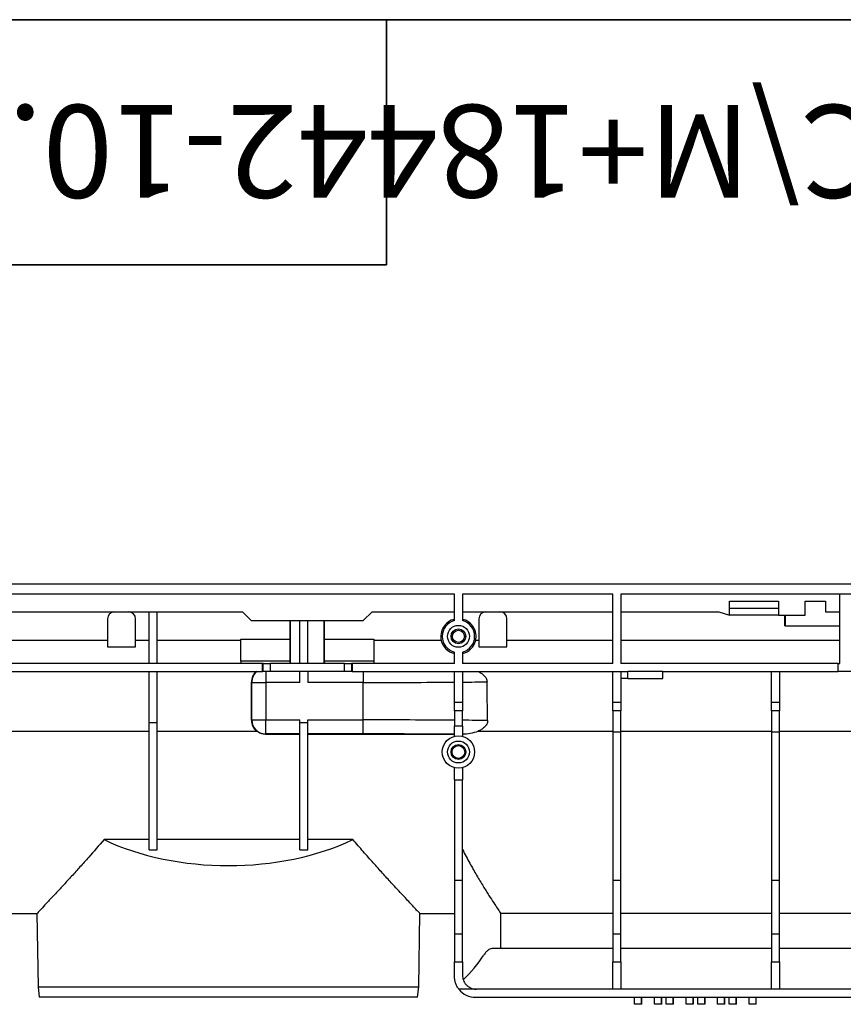
# Model space of a CAD drawing. Units: millimetres. Extents: x -40 to 664, y -32 to 370.
# Drawn here: x 69 to 116, y 235 to 291 of the extents above; entities that cross this region are included whole.
import ezdxf

# ---------------------------------------------------------------- set-up
doc = ezdxf.new("R2010")
doc.units = ezdxf.units.MM
doc.layers.add('FORMAT', color=7, linetype='Continuous')
doc.styles.add('SLDTEXTSTYLE0', font='TXT', dxfattribs={"width": 0.7, "bigfont": 'bigfont'})

msp = doc.modelspace()

# ---------------------------------------------------------------- linework, layer by layer
at = {"color": 7, "linetype": 'Continuous', "lineweight": 25}
for p, q in [((35.471429, 258.805814), (235.471429, 258.805814)), ((93.871428, 258.205814), (68.071426, 258.205814)), ((93.871428, 256.701763), (93.871428, 258.205814)), ((94.33143, 258.205814), (94.33143, 256.701763)), ((102.918096, 258.205814), (94.33143, 258.205814)), ((102.918096, 254.265814), (102.918096, 258.205814)), ((167.564763, 258.205814), (103.378094, 258.205814)), ((103.378094, 258.205814), (103.378094, 254.265814)), ((115.871429, 254.265814), (115.871429, 258.205814)), ((109.571428, 257.805814), (112.371428, 257.805814)), ((109.571428, 257.405814), (109.571428, 257.805814)), ((109.571428, 257.405814), (112.371428, 257.405814)), ((109.571428, 257.005814), (109.571428, 257.405814)), ((112.371428, 257.805814), (112.371428, 257.405814)), ((112.371428, 257.405814), (112.371428, 257.005814)), ((113.896972, 257.005814), (113.896972, 257.805814)), ((113.896972, 257.805814), (115.045885, 257.805814)), ((115.045885, 257.805814), (115.045885, 257.205814)), ((68.071426, 257.205814), (81.771429, 257.205814)), ((76.441426, 254.265814), (76.441426, 257.205814)), ((76.901431, 254.265814), (76.901431, 257.205814)), ((81.771429, 257.205814), (82.271428, 256.705814)), ((88.671429, 256.705814), (89.171429, 257.205814)), ((89.171429, 257.205814), (93.871428, 257.205814)), ((94.33143, 257.205814), (102.918096, 257.205814)), ((103.378094, 257.205814), (108.97143, 257.205814)), ((108.97143, 257.205814), (109.571428, 257.005814)), ((112.371428, 257.005814), (109.571428, 257.005814)), ((112.371428, 257.005814), (113.896972, 257.005814)), ((112.738703, 256.405814), (112.738703, 257.005814)), ((112.771688, 256.405814), (112.771688, 257.005814)), ((115.045885, 257.205814), (115.871429, 257.205814)), ((74.071426, 256.805814), (74.071426, 255.565814)), ((75.67143, 255.565814), (75.67143, 256.805814)), ((82.271428, 256.705814), (88.671429, 256.705814)), ((84.498603, 255.6527), (84.498603, 256.705814)), ((84.506578, 254.265814), (84.506578, 256.705814)), ((85.041429, 254.265814), (85.041429, 256.705814)), ((85.501428, 254.265814), (85.501428, 256.705814)), ((86.436282, 254.265814), (86.436282, 256.705814)), ((86.444257, 256.705814), (86.444257, 255.6527)), ((95.271428, 256.805814), (95.271428, 255.565814)), ((96.871428, 255.565814), (96.871428, 256.805814)), ((112.738703, 256.405814), (112.771688, 256.405814)), ((112.771688, 256.405814), (115.871429, 256.405814)), ((74.071426, 255.565814), (68.071426, 255.565814)), ((74.071426, 255.565814), (74.071426, 255.205814)), ((74.071426, 255.205814), (75.67143, 255.205814)), ((76.441426, 255.565814), (75.67143, 255.565814)), ((75.67143, 255.205814), (75.67143, 255.565814)), ((81.67143, 255.565814), (76.901431, 255.565814)), ((81.67143, 255.6527), (84.498603, 255.6527)), ((81.67143, 254.388676), (81.67143, 255.6527)), ((86.444257, 255.6527), (89.271427, 255.6527)), ((89.271427, 255.6527), (89.271427, 254.388676)), ((93.124126, 255.565814), (89.271427, 255.565814)), ((95.271428, 255.565814), (95.078732, 255.565814)), ((95.271428, 255.565814), (95.271428, 255.205814)), ((95.271428, 255.205814), (96.871428, 255.205814)), ((102.918096, 255.565814), (96.871428, 255.565814)), ((96.871428, 255.205814), (96.871428, 255.565814)), ((115.871429, 255.565814), (103.378094, 255.565814)), ((93.871428, 254.265814), (93.871428, 254.909865)), ((94.33143, 254.909865), (94.33143, 254.265814)), ((82.9076, 254.265814), (68.071426, 254.265814)), ((84.498293, 254.388676), (81.67143, 254.388676)), ((81.67143, 254.388676), (81.67143, 254.265814)), ((82.9076, 253.805814), (82.9076, 254.265814)), ((82.949616, 254.265814), (82.9076, 254.265814)), ((82.949616, 253.805814), (82.949616, 254.265814)), ((82.949616, 254.265814), (83.349551, 254.265814)), ((83.349551, 254.265814), (83.349551, 253.805814)), ((87.593303, 254.265814), (83.349551, 254.265814)), ((84.496493, 254.265814), (84.498293, 254.388676)), ((86.444564, 254.388676), (86.446361, 254.265814)), ((89.271427, 254.388676), (86.444564, 254.388676)), ((87.593303, 253.805814), (87.593303, 254.265814)), ((87.593303, 254.265814), (87.993241, 254.265814)), ((87.993241, 254.265814), (87.993241, 253.805814)), ((88.035257, 254.265814), (87.993241, 254.265814)), ((88.035257, 254.265814), (88.035257, 253.805814)), ((93.871428, 254.265814), (88.035257, 254.265814)), ((89.271427, 254.388676), (89.271427, 254.265814)), ((102.918096, 254.265814), (94.33143, 254.265814)), ((115.771429, 254.265814), (103.378094, 254.265814)), ((115.771429, 253.805814), (115.771429, 254.265814)), ((115.771429, 254.265814), (115.871429, 254.265814)), ((55.171431, 253.805814), (82.9076, 253.805814)), ((76.441426, 250.883272), (76.441426, 253.805814)), ((76.901431, 250.883272), (76.901431, 253.805814)), ((82.949616, 253.805814), (82.9076, 253.805814)), ((83.349551, 253.805814), (82.949616, 253.805814)), ((83.102972, 253.805814), (83.102972, 253.174273)), ((87.593303, 253.805814), (83.349551, 253.805814)), ((85.041429, 253.174273), (85.041429, 253.805814)), ((85.501428, 253.805814), (85.501428, 253.174273)), ((87.993241, 253.805814), (87.593303, 253.805814)), ((88.035257, 253.805814), (87.993241, 253.805814)), ((88.035257, 253.805814), (103.778095, 253.805814)), ((88.671429, 253.805814), (88.671429, 253.174273)), ((93.871428, 252.04374), (93.871428, 253.805814)), ((94.33143, 253.805814), (94.33143, 252.04374)), ((102.918096, 252.04374), (102.918096, 253.805814)), ((103.378094, 253.805814), (103.378094, 252.04374)), ((105.778096, 253.805814), (103.778095, 253.805814)), ((103.778095, 253.405814), (103.778095, 253.805814)), ((105.778096, 253.405814), (105.778096, 253.805814)), ((105.778096, 253.805814), (115.771429, 253.805814)), ((111.964762, 252.04374), (111.964762, 253.805814)), ((112.424762, 253.805814), (112.424762, 252.04374)), ((121.171428, 253.805814), (115.771429, 253.805814)), ((82.280077, 251.014342), (82.28041, 253.196953)), ((82.30309, 253.174273), (82.28041, 253.196953)), ((82.30309, 251.037355), (82.30309, 253.174273)), ((82.30309, 253.174273), (83.102972, 253.174273)), ((83.102972, 253.174273), (83.102972, 251.037355)), ((85.041429, 253.174273), (83.102972, 253.174273)), ((88.671429, 253.174273), (85.501428, 253.174273)), ((88.671429, 251.037355), (88.671429, 253.174273)), ((103.778095, 253.405814), (103.378094, 253.405814)), ((103.778095, 253.405814), (105.778096, 253.405814)), ((93.871428, 252.04374), (94.33143, 252.04374)), ((93.871428, 251.560217), (93.871428, 252.04374)), ((94.33143, 252.04374), (94.33143, 251.560217)), ((102.918096, 252.04374), (103.378094, 252.04374)), ((102.918096, 251.560217), (102.918096, 252.04374)), ((103.378094, 252.04374), (103.378094, 251.560217)), ((111.964762, 252.04374), (112.424762, 252.04374)), ((111.964762, 251.560217), (111.964762, 252.04374)), ((112.424762, 252.04374), (112.424762, 251.560217)), ((94.33143, 251.560217), (93.871428, 251.560217)), ((93.871428, 251.560217), (93.871428, 250.686511)), ((94.33143, 250.686511), (94.33143, 251.560217)), ((103.378094, 251.560217), (102.918096, 251.560217)), ((102.918096, 251.560217), (102.918096, 250.364474)), ((103.378094, 250.364474), (103.378094, 251.560217)), ((112.424762, 251.560217), (111.964762, 251.560217)), ((111.964762, 251.560217), (111.964762, 250.364474)), ((112.424762, 250.364474), (112.424762, 251.560217)), ((76.441426, 250.883272), (76.901431, 250.883272)), ((76.441426, 243.613508), (76.441426, 250.883272)), ((76.901431, 243.613508), (76.901431, 250.883272)), ((82.280077, 251.014342), (82.30309, 251.037355)), ((82.30309, 251.037355), (83.102972, 251.037355)), ((83.102972, 251.037355), (85.041429, 251.037355)), ((83.102972, 250.237477), (83.102972, 251.037355)), ((85.041429, 250.883272), (85.041429, 251.037355)), ((85.041429, 250.883272), (85.501428, 250.883272)), ((85.041429, 243.613508), (85.041429, 250.883272)), ((85.501428, 251.037355), (88.671429, 251.037355)), ((85.501428, 250.883272), (85.501428, 251.037355)), ((85.501428, 243.613508), (85.501428, 250.883272)), ((88.671429, 250.237477), (88.671429, 251.037355)), ((76.441426, 250.38437), (68.071426, 250.38437)), ((82.586814, 250.38437), (76.901431, 250.38437)), ((83.102972, 250.237477), (83.07981, 250.214318)), ((83.07981, 250.214318), (85.041429, 250.214318)), ((85.041429, 250.237477), (83.102972, 250.237477)), ((88.671429, 250.237477), (85.501428, 250.237477)), ((85.501428, 250.214318), (93.871428, 250.214318)), ((102.918096, 250.38437), (95.210288, 250.38437)), ((102.918096, 250.364474), (103.378094, 250.364474)), ((102.918096, 250.364474), (102.918096, 241.895187)), ((111.964762, 250.38437), (103.378094, 250.38437)), ((103.378094, 241.895187), (103.378094, 250.364474)), ((111.964762, 250.364474), (112.424762, 250.364474)), ((111.964762, 250.364474), (111.964762, 241.895187)), ((121.011428, 250.38437), (112.424762, 250.38437)), ((112.424762, 241.895187), (112.424762, 250.364474)), ((93.871428, 247.607809), (93.871428, 241.895187)), ((94.33143, 241.895187), (94.33143, 247.607809)), ((76.441426, 244.205813), (73.870726, 244.205813)), ((85.041429, 244.205813), (76.901431, 244.205813)), ((88.072131, 244.205813), (85.501428, 244.205813)), ((76.441426, 243.613508), (76.901431, 243.613508)), ((85.041429, 243.613508), (85.501428, 243.613508)), ((93.871428, 241.895187), (94.33143, 241.895187)), ((93.871428, 241.895187), (93.871428, 238.819295)), ((94.33143, 238.819295), (94.33143, 241.895187)), ((102.918096, 241.895187), (103.378094, 241.895187)), ((102.918096, 241.895187), (102.918096, 238.819295)), ((103.378094, 238.819295), (103.378094, 241.895187)), ((111.964762, 241.895187), (112.424762, 241.895187)), ((111.964762, 241.895187), (111.964762, 238.819295)), ((112.424762, 238.819295), (112.424762, 241.895187)), ((68.071426, 239.985426), (70.043923, 239.985426)), ((70.037891, 239.99161), (70.11096, 235.805723)), ((91.8319, 235.805723), (91.904966, 239.99161)), ((91.898937, 239.985426), (93.871428, 239.985426)), ((102.918096, 239.987333), (96.520142, 239.987333)), ((96.520142, 237.985426), (96.520142, 239.987333)), ((111.964762, 239.987333), (103.378094, 239.987333)), ((121.011428, 239.987333), (112.424762, 239.987333)), ((93.871428, 238.819295), (94.33143, 238.819295)), ((93.871428, 238.819295), (93.871428, 237.22543)), ((94.33143, 237.22543), (94.33143, 238.819295)), ((102.918096, 238.819295), (103.378094, 238.819295)), ((102.918096, 238.819295), (102.918096, 237.22543)), ((103.378094, 237.22543), (103.378094, 238.819295)), ((111.964762, 238.819295), (112.424762, 238.819295)), ((111.964762, 238.819295), (111.964762, 237.22543)), ((112.424762, 237.22543), (112.424762, 238.819295)), ((96.520142, 237.985426), (96.003009, 237.985426)), ((102.918096, 237.985426), (96.520142, 237.985426)), ((111.964762, 237.985426), (103.378094, 237.985426)), ((121.011428, 237.985426), (112.424762, 237.985426)), ((93.871428, 236.405814), (93.871428, 237.22543)), ((93.871428, 237.22543), (94.33143, 237.22543)), ((94.33143, 237.22543), (94.33143, 236.465813)), ((102.918096, 237.22543), (103.378094, 237.22543)), ((102.918096, 235.666584), (102.918096, 237.22543)), ((103.378094, 237.22543), (103.378094, 235.666584)), ((111.964762, 237.22543), (112.424762, 237.22543)), ((111.964762, 235.666584), (111.964762, 237.22543)), ((112.424762, 237.22543), (112.424762, 235.666584)), ((70.11096, 235.805723), (70.17401, 235.205814)), ((70.11096, 235.805723), (91.8319, 235.805723)), ((91.768847, 235.205814), (91.8319, 235.805723)), ((95.096348, 235.666584), (94.126157, 235.666584)), ((102.918096, 235.665815), (95.131428, 235.665815)), ((103.378094, 235.666584), (102.918096, 235.666584)), ((102.918096, 235.666584), (102.918096, 235.665815)), ((103.378094, 235.665815), (103.378094, 235.666584)), ((111.964762, 235.665815), (103.378094, 235.665815)), ((112.424762, 235.666584), (111.964762, 235.666584)), ((111.964762, 235.666584), (111.964762, 235.665815)), ((112.424762, 235.665815), (112.424762, 235.666584)), ((120.211428, 235.665815), (112.424762, 235.665815)), ((91.768847, 235.205814), (70.17401, 235.205814)), ((95.071427, 235.205814), (120.271429, 235.205814)), ((104.160429, 234.805814), (104.160429, 235.205814)), ((104.560427, 234.805814), (104.560427, 235.205814)), ((104.570861, 234.805814), (104.570861, 235.205814)), ((105.293183, 234.805814), (105.293183, 235.205814)), ((105.69318, 234.805814), (105.69318, 235.205814)), ((105.703614, 234.805814), (105.703614, 235.205814)), ((105.960421, 234.805814), (105.960421, 235.205814)), ((106.360422, 234.805814), (106.360422, 235.205814)), ((106.363599, 234.805814), (106.363599, 235.205814)), ((106.366516, 235.205814), (106.366516, 234.805814)), ((106.370856, 234.805814), (106.370856, 235.205814)), ((107.093174, 234.805814), (107.093174, 235.205814)), ((107.493172, 234.805814), (107.493172, 235.205814)), ((107.494364, 234.805814), (107.494364, 235.205814)), ((107.502417, 235.205814), (107.502417, 234.805814)), ((107.503606, 234.805814), (107.503606, 235.205814)), ((107.760416, 234.805814), (107.760416, 235.205814)), ((108.160413, 234.805814), (108.160413, 235.205814)), ((108.161254, 234.805814), (108.161254, 235.205814)), ((108.168847, 235.205814), (108.168847, 234.805814)), ((108.170847, 234.805814), (108.170847, 235.205814)), ((108.893166, 234.805814), (108.893166, 235.205814)), ((109.293167, 234.805814), (109.293167, 235.205814)), ((109.303601, 234.805814), (109.303601, 235.205814)), ((109.560407, 234.805814), (109.560407, 235.205814)), ((109.960405, 234.805814), (109.960405, 235.205814)), ((109.970839, 234.805814), (109.970839, 235.205814)), ((110.693159, 234.805814), (110.693159, 235.205814)), ((111.093159, 234.805814), (111.093159, 235.205814)), ((111.103592, 234.805814), (111.103592, 235.205814)), ((104.560427, 234.805814), (104.160429, 234.805814)), ((104.570861, 234.805814), (104.560427, 234.805814)), ((105.69318, 234.805814), (105.293183, 234.805814)), ((105.703614, 234.805814), (105.69318, 234.805814)), ((106.360422, 234.805814), (105.960421, 234.805814)), ((106.363599, 234.805814), (106.360422, 234.805814)), ((106.370856, 234.805814), (106.366516, 234.805814)), ((107.493172, 234.805814), (107.093174, 234.805814)), ((107.494364, 234.805814), (107.493172, 234.805814)), ((107.503606, 234.805814), (107.502417, 234.805814)), ((108.160413, 234.805814), (107.760416, 234.805814)), ((108.161254, 234.805814), (108.160413, 234.805814)), ((108.170847, 234.805814), (108.168847, 234.805814)), ((109.293167, 234.805814), (108.893166, 234.805814)), ((109.303601, 234.805814), (109.293167, 234.805814)), ((109.960405, 234.805814), (109.560407, 234.805814)), ((109.970839, 234.805814), (109.960405, 234.805814)), ((111.093159, 234.805814), (110.693159, 234.805814)), ((111.103592, 234.805814), (111.093159, 234.805814))]:
    msp.add_line(p, q, dxfattribs=at)
for centre, radius in [((94.101429, 255.805814), 0.625), ((94.101429, 255.805814), 0.421447), ((94.101429, 255.805814), 0.343659), ((94.101429, 249.205814), 0.925), ((94.101429, 249.205814), 0.625), ((94.101429, 249.205814), 0.421447), ((94.101429, 249.205869), 0.363555)]:
    msp.add_circle(centre, radius, dxfattribs=at)
for centre, radius, start, end in [((74.471429, 256.805814), 0.4, 90, 180), ((75.271429, 256.805814), 0.4, 0, 90), ((95.671429, 256.805814), 0.4, 90, 180), ((96.471429, 256.805814), 0.4, 0, 90), ((94.101429, 255.805814), 1.006341, 103.2117692, 193.7973088), ((94.101429, 255.805814), 0.925, 104.3975606, 255.6024394), ((94.101429, 255.805814), 1.006341, 346.2026912, 76.7882308), ((94.101429, 255.805814), 0.925, 284.3975606, 75.6024394), ((94.101429, 255.80566), 1.013368, 193.6907728, 256.8814916), ((94.101429, 255.80566), 1.013368, 283.1185084, 346.3092272), ((83.103248, 253.173986), 0.800158, 127.8491549, 179.9794729), ((83.103255, 251.037642), 0.800165, 180.0205597, 269.9797605), ((95.071429, 236.405814), 1.2, 218.0264658, 270), ((95.131429, 236.465814), 0.8, 267.4867475, 270)]:
    msp.add_arc(centre, radius, start, end, dxfattribs=at)
for centre, major_axis, ratio, start_param, end_param in [((84.484923, 255.031463), (0, 1), 0.017455065, 4.01425728, 5.382708968), ((86.457934, 255.031463), (0, 1), 0.017455065, 0.90047634, 2.268928028), ((83.080533, 253.196709), (0.739239, -0.306203), 0.999784664, 2.668927217, 3.534063295), ((88.671429, 253.387225), (13, 0), 0.016380907, 4.71238898, 5.123905826), ((88.671429, 253.387225), (13, 0), 0.016380907, 5.162854447, 5.28664801), ((88.671429, -997.496375), (0, 1489.652452), 0.008726868, 5.706206392, 5.708926278), ((83.080201, 251.014586), (0.468008, 0.649284), 0.999518471, 2.195425813, 3.101911912), ((88.671429, 250.824403), (13, 0), 0.016380907, 1.159279481, 1.570796327), ((88.671429, 250.824403), (13, 0), 0.016380907, 0.993817412, 1.12033086), ((88.671429, 250.024525), (12.2, 0), 0.017455065, 1.130475725, 1.570796327), ((80.971429, 249.12615), (11.092417, 0), 0.577379589, 4.01770833, 5.407069631), ((80.971429, 240.748377), (15.55, 0), 0.577350269, 5.751802953, 5.922920181)]:
    msp.add_ellipse(centre, major_axis=major_axis, ratio=ratio, start_param=start_param, end_param=end_param, dxfattribs=at)
for points, knots in [([(95.209715, 253.805814), (95.273822, 253.77757), (95.335459, 253.745491), (95.452208, 253.671204), (95.507592, 253.628923), (95.582544, 253.554438), (95.605714, 253.528167), (95.647675, 253.472139), (95.666628, 253.442041), (95.697952, 253.379395), (95.710377, 253.346918), (95.72779, 253.279312), (95.732717, 253.2439), (95.733195, 253.208431)], [0, 0, 0, 0, 0.25, 0.25, 0.5, 0.5, 0.625, 0.625, 0.75, 0.75, 0.875, 0.875, 1, 1, 1, 1]), ([(93.871428, 250.686511), (93.88664, 250.688742), (93.917036, 250.693199), (93.962841, 250.698103), (94.008728, 250.701689), (94.054718, 250.70383), (94.11113, 250.704736), (94.177907, 250.702994), (94.25493, 250.697267), (94.305909, 250.690099), (94.331429, 250.686511)], [0, 0, 0, 0, 0.099864545, 0.199561887, 0.299186587, 0.398833412, 0.498597066, 0.665640177, 0.832625407, 1, 1, 1, 1]), ([(93.871429, 250.101763), (93.871429, 250.156497), (93.871429, 250.276501), (93.871429, 250.471321), (93.871429, 250.611296), (93.871429, 250.686511)], [0, 0, 0, 0, 0.279527094, 0.612859256, 1, 1, 1, 1]), ([(94.331429, 250.686511), (94.331429, 250.57766), (94.331429, 250.383427), (94.331429, 250.187771), (94.331429, 250.101763)], [0, 0, 0, 0, 0.5604129, 1, 1, 1, 1]), ([(95.762856, 251.002881), (95.763354, 250.965774), (95.759139, 250.929428), (95.742041, 250.858138), (95.728992, 250.823111), (95.696339, 250.757425), (95.676472, 250.726082), (95.631933, 250.667505), (95.607453, 250.640415), (95.528808, 250.56432), (95.468996, 250.520226), (95.343989, 250.444438), (95.278306, 250.412292), (95.210288, 250.38437)], [0, 0, 0, 0, 0.125, 0.125, 0.25, 0.25, 0.375, 0.375, 0.5, 0.5, 0.75, 0.75, 1, 1, 1, 1]), ([(83.07981, 250.214318), (82.989123, 250.222247), (82.810505, 250.237864), (82.660607, 250.33604), (82.586814, 250.38437)], [0, 0, 0, 0, 0.507710583, 1, 1, 1, 1]), ([(95.210288, 250.38437), (95.070382, 250.326938), (94.926065, 250.288796), (94.632082, 250.235884), (94.48185, 250.221537), (94.331429, 250.216446)], [0, 0, 0, 0, 0.5, 0.5, 1, 1, 1, 1]), ([(93.871429, 247.60781), (93.871429, 247.724705), (93.871429, 247.958494), (93.871429, 248.192741), (93.871429, 248.309865)], [0, 0, 0, 0, 0.500000023, 1, 1, 1, 1]), ([(94.331429, 248.309865), (94.331429, 248.192741), (94.331429, 247.958493), (94.331429, 247.724704), (94.331429, 247.607809)], [0, 0, 0, 0, 0.499999976, 1, 1, 1, 1]), ([(94.331429, 247.607809), (94.312373, 247.605631), (94.274277, 247.601275), (94.216905, 247.596966), (94.15942, 247.59428), (94.082568, 247.593142), (93.986305, 247.595701), (93.90973, 247.603772), (93.871429, 247.60781)], [0, 0, 0, 0, 0.124798195, 0.249502193, 0.374235125, 0.499120035, 0.749469143, 1, 1, 1, 1]), ([(73.870726, 244.205813), (73.575561, 243.865336), (73.102774, 243.319968), (72.49135, 242.638671), (72.011721, 242.109913), (71.562363, 241.61998), (71.105539, 241.125953), (70.671057, 240.65965), (70.312184, 240.27676), (70.078882, 240.028803), (70.055379, 240.003869), (70.043923, 239.991716)], [0, 0, 0, 0, 0.148232376, 0.237435128, 0.326625669, 0.418144735, 0.509643938, 0.631911233, 0.756705206, 0.881410447, 1, 1, 1, 1]), ([(91.898934, 239.991716), (91.900936, 239.98959), (91.917834, 239.97165), (91.872521, 240.019742), (91.790814, 240.106547), (91.643314, 240.26342), (91.447806, 240.471849), (91.208878, 240.72728), (90.838666, 241.124556), (90.359895, 241.641738), (89.776891, 242.278966), (89.24095, 242.872547), (88.671506, 243.511687), (88.271931, 243.974428), (88.072131, 244.205813)], [0, 0, 0, 0, 0.009838558, 0.083054804, 0.156275328, 0.23255872, 0.308853306, 0.381896641, 0.454950486, 0.604964307, 0.702385797, 0.799826831, 0.899907148, 1, 1, 1, 1]), ([(94.331429, 243.639435), (94.470704, 243.36726), (94.608897, 243.109093), (94.879655, 242.619179), (95.012234, 242.387438), (95.268623, 241.95013), (95.392446, 241.744559), (95.569189, 241.456592), (95.626751, 241.363775), (95.737161, 241.187241), (95.790132, 241.103317), (95.94195, 240.864491), (96.033715, 240.722494), (96.196111, 240.47353), (96.266752, 240.366556), (96.354865, 240.233891), (96.381256, 240.194314), (96.416073, 240.142229), (96.426874, 240.126095), (96.44668, 240.096542), (96.455711, 240.083084), (96.496516, 240.022328), (96.515262, 239.994568), (96.520142, 239.987333)], [0, 0, 0, 0, 0.125, 0.125, 0.25, 0.25, 0.375, 0.375, 0.4375, 0.4375, 0.5, 0.5, 0.625, 0.625, 0.75, 0.75, 0.8125, 0.8125, 0.84375, 0.84375, 0.875, 0.875, 1, 1, 1, 1]), ([(96.003008, 237.985426), (95.932371, 237.985426), (95.856235, 237.950511), (95.734913, 237.849295), (95.693061, 237.807012), (95.608556, 237.706816), (95.56593, 237.649035), (95.523171, 237.583503)], [0, 0, 0, 0, 0.5, 0.5, 0.75, 0.75, 1, 1, 1, 1]), ([(94.126157, 235.666583), (94.0838, 235.720747), (94.046715, 235.777696), (93.998662, 235.867005), (93.983914, 235.897426), (93.956975, 235.959563), (93.944757, 235.991403), (93.912685, 236.086739), (93.897083, 236.150634), (93.876422, 236.278674), (93.871429, 236.343106), (93.871429, 236.405814)], [0, 0, 0, 0, 0.25, 0.25, 0.375, 0.375, 0.5, 0.5, 0.75, 0.75, 1, 1, 1, 1]), ([(94.331429, 236.465814), (94.331429, 236.418817), (94.335541, 236.371489), (94.352676, 236.276398), (94.365923, 236.228083), (94.401602, 236.13435), (94.423836, 236.089094), (94.477445, 236.00223), (94.50914, 235.960426), (94.579183, 235.884707), (94.617771, 235.850272), (94.702293, 235.78863), (94.747269, 235.762178), (94.841212, 235.718514), (94.890839, 235.701062), (94.99232, 235.676272), (95.043906, 235.668885), (95.096348, 235.666583)], [0, 0, 0, 0, 0.125, 0.125, 0.25, 0.25, 0.375, 0.375, 0.5, 0.5, 0.625, 0.625, 0.75, 0.75, 0.875, 0.875, 1, 1, 1, 1])]:
    msp.add_open_spline(points, degree=3, knots=knots, dxfattribs=at)
at = {"layer": 'FORMAT', "color": 7, "lineweight": 35}
for p, q in [((20, 291), (415, 291)), ((90, 291), (90, 277)), ((90, 277), (20, 277))]:
    msp.add_line(p, q, dxfattribs=at)

# ---------------------------------------------------------------- texts
at = {"layer": 'FORMAT', "color": 7, "insert": (53.205306, 280.83831), "char_height": 5.29166667, "attachment_point": 2, "rotation": 180, "style": 'SLDTEXTSTYLE0'}
msp.add_mtext('\\M+1844C\\M+18442-10.16.12(11.14)-\\M+18450\\M+18450', dxfattribs=at)

doc.saveas('drawing.dxf')
